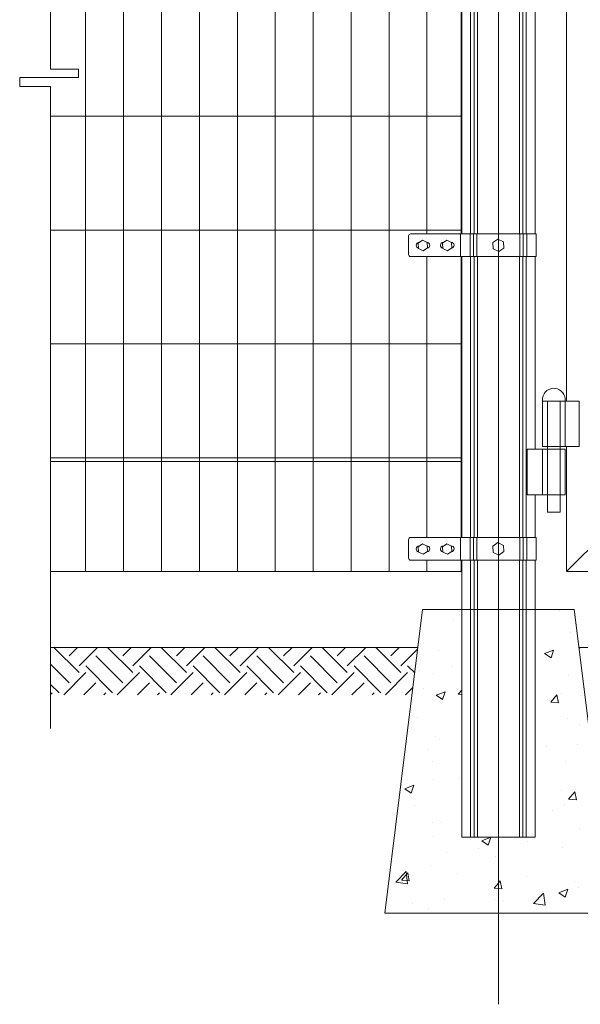
# Model space of a CAD drawing. Units: inches. Extents: x 85 to 875, y 0 to 560.
# Drawn here: x 246 to 301, y 296 to 394 of the extents above; entities that cross this region are included whole.
import ezdxf

# ---------------------------------------------------------------- set-up
doc = ezdxf.new("R2010")
doc.units = ezdxf.units.IN
doc.header["$MEASUREMENT"] = 0

# ---------------------------------------------------------------- blocks, each defined once
blk = doc.blocks.new('block 176')
at = {"lineweight": 0}
blk.add_lwpolyline([(299.561, 339.077), (303.365, 342.881)], dxfattribs=at)
blk = doc.blocks.new('block 193')
at = {"lineweight": 0}
blk.add_open_spline([(299.407, 355.903), (299.487, 356.515), (299.056, 357.076), (298.444, 357.156), (297.833, 357.236), (297.271, 356.805), (297.191, 356.193), (297.179, 356.097), (297.179, 355.999), (297.191, 355.903)], degree=3, knots=[0, 0, 0, 0, 1, 1, 1, 2, 2, 2, 3, 3, 3, 3], dxfattribs=at)
blk = doc.blocks.new('block 194')
at = {"lineweight": 0}
blk.add_lwpolyline([(297.191, 355.903), (300.801, 355.903)], dxfattribs=at)
blk = doc.blocks.new('block 195')
at = {"lineweight": 0}
blk.add_lwpolyline([(300.801, 351.41), (297.191, 351.41)], dxfattribs=at)
blk = doc.blocks.new('block 196')
at = {"lineweight": 0}
blk.add_lwpolyline([(295.664, 351.14), (299.407, 351.14)], dxfattribs=at)
blk = doc.blocks.new('block 197')
at = {"lineweight": 0}
blk.add_lwpolyline([(299.407, 346.647), (295.664, 346.647)], dxfattribs=at)
blk = doc.blocks.new('block 198')
at = {"lineweight": 0}
blk.add_lwpolyline([(297.191, 351.14), (297.191, 346.647)], dxfattribs=at)
blk = doc.blocks.new('block 199')
at = {"lineweight": 0}
blk.add_lwpolyline([(297.69, 355.903), (297.69, 344.939)], dxfattribs=at)
blk = doc.blocks.new('block 200')
at = {"lineweight": 0}
blk.add_lwpolyline([(298.916, 344.939), (298.916, 355.903)], dxfattribs=at)
blk = doc.blocks.new('block 201')
at = {"lineweight": 0}
blk.add_lwpolyline([(295.664, 346.647), (295.664, 351.14)], dxfattribs=at)
blk = doc.blocks.new('block 202')
at = {"lineweight": 0}
blk.add_lwpolyline([(297.69, 344.939), (298.916, 344.939)], dxfattribs=at)
blk = doc.blocks.new('block 203')
at = {"lineweight": 0}
blk.add_lwpolyline([(298.916, 355.903), (297.69, 355.903)], dxfattribs=at)
blk = doc.blocks.new('block 204')
at = {"lineweight": 0}
blk.add_lwpolyline([(297.191, 351.41), (297.191, 355.903)], dxfattribs=at)
blk = doc.blocks.new('block 205')
at = {"lineweight": 0}
blk.add_lwpolyline([(299.407, 351.14), (299.407, 346.647)], dxfattribs=at)
blk = doc.blocks.new('block 206')
at = {"lineweight": 0}
blk.add_lwpolyline([(300.801, 355.903), (300.801, 351.41)], dxfattribs=at)
blk = doc.blocks.new('block 207')
at = {"lineweight": 0}
blk.add_lwpolyline([(299.407, 355.903), (299.407, 351.41)], dxfattribs=at)
blk = doc.blocks.new('block 208')
at = {"lineweight": 0}
blk.add_lwpolyline([(299.561, 351.41), (299.561, 339.077)], dxfattribs=at)
blk = doc.blocks.new('block 209')
at = {"lineweight": 0}
blk.add_lwpolyline([(299.561, 403.134), (299.561, 355.903)], dxfattribs=at)
blk = doc.blocks.new('block 273')
at = {"lineweight": 0}
blk.add_lwpolyline([(374.445, 339.077), (299.572, 339.077)], dxfattribs=at)
blk = doc.blocks.new('block 295')
at = {"lineweight": 0}
blk.add_lwpolyline([(252.083, 451.403), (252.083, 339.077)], dxfattribs=at)
blk = doc.blocks.new('block 296')
at = {"lineweight": 0}
blk.add_lwpolyline([(255.827, 451.403), (255.827, 339.077)], dxfattribs=at)
blk = doc.blocks.new('block 297')
at = {"lineweight": 0}
blk.add_lwpolyline([(274.548, 451.403), (274.548, 339.077)], dxfattribs=at)
blk = doc.blocks.new('block 298')
at = {"lineweight": 0}
blk.add_lwpolyline([(270.804, 451.403), (270.804, 339.077)], dxfattribs=at)
blk = doc.blocks.new('block 299')
at = {"lineweight": 0}
blk.add_lwpolyline([(267.06, 451.403), (267.06, 339.077)], dxfattribs=at)
blk = doc.blocks.new('block 300')
at = {"lineweight": 0}
blk.add_lwpolyline([(259.571, 451.403), (259.571, 339.077)], dxfattribs=at)
blk = doc.blocks.new('block 301')
at = {"lineweight": 0}
blk.add_lwpolyline([(263.315, 451.403), (263.315, 339.077)], dxfattribs=at)
blk = doc.blocks.new('block 302')
at = {"lineweight": 0}
blk.add_lwpolyline([(278.292, 451.403), (278.292, 339.077)], dxfattribs=at)
blk = doc.blocks.new('block 303')
at = {"lineweight": 0}
blk.add_lwpolyline([(282.036, 451.403), (282.036, 339.077)], dxfattribs=at)
blk = doc.blocks.new('block 304')
at = {"lineweight": 0}
blk.add_lwpolyline([(289.15, 372.775), (248.627, 372.775)], dxfattribs=at)
blk = doc.blocks.new('block 305')
at = {"lineweight": 0}
blk.add_lwpolyline([(289.15, 361.542), (248.627, 361.542)], dxfattribs=at)
blk = doc.blocks.new('block 306')
at = {"lineweight": 0}
blk.add_lwpolyline([(289.15, 384.007), (248.627, 384.007)], dxfattribs=at)
blk = doc.blocks.new('block 308')
at = {"lineweight": 0}
blk.add_lwpolyline([(289.15, 361.542), (248.627, 361.542)], dxfattribs=at)
blk = doc.blocks.new('block 309')
at = {"lineweight": 0}
blk.add_lwpolyline([(281.228, 331.588), (248.627, 331.588)], dxfattribs=at)
blk = doc.blocks.new('block 310')
at = {"lineweight": 0}
blk.add_lwpolyline([(289.15, 349.935), (248.627, 349.935)], dxfattribs=at)
blk = doc.blocks.new('block 311')
at = {"lineweight": 0}
blk.add_lwpolyline([(289.15, 350.31), (248.627, 350.31)], dxfattribs=at)
blk = doc.blocks.new('block 312')
at = {"lineweight": 0}
blk.add_lwpolyline([(289.15, 339.077), (248.627, 339.077)], dxfattribs=at)
blk = doc.blocks.new('block 314')
at = {"lineweight": 0}
blk.add_lwpolyline([(245.57, 387.839), (245.57, 386.946)], dxfattribs=at)
blk = doc.blocks.new('block 315')
at = {"lineweight": 0}
blk.add_lwpolyline([(251.364, 388.662), (251.364, 387.839)], dxfattribs=at)
blk = doc.blocks.new('block 316')
at = {"lineweight": 0}
blk.add_lwpolyline([(248.627, 388.662), (251.364, 388.662)], dxfattribs=at)
blk = doc.blocks.new('block 317')
at = {"lineweight": 0}
blk.add_lwpolyline([(251.364, 387.839), (245.57, 387.839)], dxfattribs=at)
blk = doc.blocks.new('block 318')
at = {"lineweight": 0}
blk.add_lwpolyline([(245.57, 386.946), (248.627, 386.946)], dxfattribs=at)
blk = doc.blocks.new('block 319')
at = {"lineweight": 0}
blk.add_lwpolyline([(248.627, 400.75), (248.627, 388.662)], dxfattribs=at)
blk = doc.blocks.new('block 320')
at = {"lineweight": 0}
blk.add_lwpolyline([(292.834, 372.4), (284.186, 372.4)], dxfattribs=at)
blk = doc.blocks.new('block 321')
at = {"lineweight": 0}
blk.add_lwpolyline([(292.834, 370.154), (284.186, 370.154)], dxfattribs=at)
blk = doc.blocks.new('block 322')
at = {"lineweight": 0}
blk.add_lwpolyline([(292.834, 342.447), (284.186, 342.447)], dxfattribs=at)
blk = doc.blocks.new('block 323')
at = {"lineweight": 0}
blk.add_lwpolyline([(292.834, 340.2), (284.186, 340.2)], dxfattribs=at)
blk = doc.blocks.new('block 324')
at = {"lineweight": 0}
blk.add_lwpolyline([(296.466, 370.154), (296.466, 351.14)], dxfattribs=at)
blk = doc.blocks.new('block 325')
at = {"lineweight": 0}
blk.add_lwpolyline([(295.586, 370.154), (295.586, 342.447)], dxfattribs=at)
blk = doc.blocks.new('block 326')
at = {"lineweight": 0}
blk.add_lwpolyline([(295.232, 370.154), (295.232, 342.447)], dxfattribs=at)
blk = doc.blocks.new('block 327')
at = {"lineweight": 0}
blk.add_lwpolyline([(294.905, 370.154), (294.905, 342.447)], dxfattribs=at)
blk = doc.blocks.new('block 328')
at = {"lineweight": 0}
blk.add_lwpolyline([(290.765, 370.154), (290.765, 342.447)], dxfattribs=at)
blk = doc.blocks.new('block 329')
at = {"lineweight": 0}
blk.add_lwpolyline([(290.438, 370.154), (290.438, 342.447)], dxfattribs=at)
blk = doc.blocks.new('block 330')
at = {"lineweight": 0}
blk.add_lwpolyline([(290.083, 370.154), (290.083, 342.447)], dxfattribs=at)
blk = doc.blocks.new('block 331')
at = {"lineweight": 0}
blk.add_lwpolyline([(289.15, 370.154), (289.15, 342.447)], dxfattribs=at)
blk = doc.blocks.new('block 332')
at = {"lineweight": 0}
blk.add_lwpolyline([(289.203, 370.154), (289.203, 342.447)], dxfattribs=at)
blk = doc.blocks.new('block 333')
at = {"lineweight": 0}
blk.add_lwpolyline([(285.78, 370.154), (285.78, 342.447)], dxfattribs=at)
blk = doc.blocks.new('block 334')
at = {"lineweight": 0}
blk.add_lwpolyline([(296.571, 342.447), (296.571, 340.2)], dxfattribs=at)
blk = doc.blocks.new('block 335')
at = {"lineweight": 0}
blk.add_lwpolyline([(289.098, 342.447), (289.098, 340.2)], dxfattribs=at)
blk = doc.blocks.new('block 336')
at = {"lineweight": 0}
blk.add_lwpolyline([(296.466, 340.2), (296.466, 335.333)], dxfattribs=at)
blk = doc.blocks.new('block 337')
at = {"lineweight": 0}
blk.add_lwpolyline([(289.15, 340.2), (289.15, 339.077)], dxfattribs=at)
blk = doc.blocks.new('block 338')
at = {"lineweight": 0}
blk.add_lwpolyline([(285.78, 340.2), (285.78, 339.077)], dxfattribs=at)
blk = doc.blocks.new('block 339')
at = {"lineweight": 0}
blk.add_open_spline([(284.186, 342.447), (284.062, 342.447), (283.961, 342.346), (283.961, 342.222)], degree=3, dxfattribs=at)
blk = doc.blocks.new('block 340')
at = {"lineweight": 0}
blk.add_lwpolyline([(283.961, 342.222), (283.961, 340.425)], dxfattribs=at)
blk = doc.blocks.new('block 341')
at = {"lineweight": 0}
blk.add_open_spline([(283.961, 340.425), (283.961, 340.301), (284.062, 340.2), (284.186, 340.2)], degree=3, dxfattribs=at)
blk = doc.blocks.new('block 342')
at = {"lineweight": 0}
blk.add_lwpolyline([(289.203, 340.2), (289.203, 335.333)], dxfattribs=at)
blk = doc.blocks.new('block 343')
at = {"lineweight": 0}
blk.add_lwpolyline([(285.725, 341.623), (285.758, 341.623)], dxfattribs=at)
blk = doc.blocks.new('block 344')
at = {"lineweight": 0}
blk.add_lwpolyline([(285.009, 341.623), (285.062, 341.623)], dxfattribs=at)
blk = doc.blocks.new('block 345')
at = {"lineweight": 0}
blk.add_open_spline([(285.009, 341.623), (284.844, 341.623), (284.71, 341.489), (284.71, 341.323), (284.71, 341.182), (284.809, 341.06), (284.947, 341.031)], degree=3, knots=[0, 0, 0, 0, 1, 1, 1, 2, 2, 2, 2], dxfattribs=at)
blk = doc.blocks.new('block 346')
at = {"lineweight": 0}
blk.add_open_spline([(285.772, 341.024), (285.937, 341.032), (286.065, 341.172), (286.057, 341.337), (286.05, 341.497), (285.918, 341.623), (285.758, 341.623)], degree=3, knots=[0, 0, 0, 0, 1, 1, 1, 2, 2, 2, 2], dxfattribs=at)
blk = doc.blocks.new('block 347')
at = {"lineweight": 0}
blk.add_open_spline([(288.168, 341.024), (288.333, 341.032), (288.461, 341.172), (288.454, 341.337), (288.446, 341.497), (288.314, 341.623), (288.154, 341.623)], degree=3, knots=[0, 0, 0, 0, 1, 1, 1, 2, 2, 2, 2], dxfattribs=at)
blk = doc.blocks.new('block 348')
at = {"lineweight": 0}
blk.add_open_spline([(287.406, 341.623), (287.24, 341.623), (287.106, 341.489), (287.106, 341.323), (287.106, 341.182), (287.205, 341.06), (287.343, 341.031)], degree=3, knots=[0, 0, 0, 0, 1, 1, 1, 2, 2, 2, 2], dxfattribs=at)
blk = doc.blocks.new('block 349')
at = {"lineweight": 0}
blk.add_lwpolyline([(287.406, 341.623), (287.458, 341.623)], dxfattribs=at)
blk = doc.blocks.new('block 350')
at = {"lineweight": 0}
blk.add_lwpolyline([(288.121, 341.623), (288.154, 341.623)], dxfattribs=at)
blk = doc.blocks.new('block 351')
at = {"lineweight": 0}
blk.add_lwpolyline([(290.031, 342.447), (290.031, 340.2)], dxfattribs=at)
blk = doc.blocks.new('block 352')
at = {"lineweight": 0}
blk.add_lwpolyline([(290.385, 342.447), (290.385, 340.2)], dxfattribs=at)
blk = doc.blocks.new('block 353')
at = {"lineweight": 0}
blk.add_lwpolyline([(290.712, 342.447), (290.712, 340.2)], dxfattribs=at)
blk = doc.blocks.new('block 354')
at = {"lineweight": 0}
blk.add_lwpolyline([(294.958, 342.447), (294.958, 340.2)], dxfattribs=at)
blk = doc.blocks.new('block 355')
at = {"lineweight": 0}
blk.add_lwpolyline([(295.285, 342.447), (295.285, 340.2)], dxfattribs=at)
blk = doc.blocks.new('block 356')
at = {"lineweight": 0}
blk.add_lwpolyline([(295.639, 342.447), (295.639, 340.2)], dxfattribs=at)
blk = doc.blocks.new('block 357')
at = {"lineweight": 0}
blk.add_lwpolyline([(290.083, 340.2), (290.083, 335.333)], dxfattribs=at)
blk = doc.blocks.new('block 358')
at = {"lineweight": 0}
blk.add_lwpolyline([(290.438, 340.2), (290.438, 335.333)], dxfattribs=at)
blk = doc.blocks.new('block 359')
at = {"lineweight": 0}
blk.add_lwpolyline([(290.765, 340.2), (290.765, 335.333)], dxfattribs=at)
blk = doc.blocks.new('block 360')
at = {"lineweight": 0}
blk.add_lwpolyline([(294.905, 340.2), (294.905, 335.333)], dxfattribs=at)
blk = doc.blocks.new('block 361')
at = {"lineweight": 0}
blk.add_lwpolyline([(295.232, 340.2), (295.232, 335.333)], dxfattribs=at)
blk = doc.blocks.new('block 362')
at = {"lineweight": 0}
blk.add_lwpolyline([(295.586, 340.2), (295.586, 335.333)], dxfattribs=at)
blk = doc.blocks.new('block 363')
at = {"lineweight": 0}
blk.add_lwpolyline([(293.333, 341.666), (292.778, 341.938), (292.264, 341.592), (292.307, 340.975), (292.862, 340.703), (293.376, 341.048), (293.333, 341.666)], dxfattribs=at)
blk = doc.blocks.new('block 364')
at = {"lineweight": 0}
blk.add_lwpolyline([(288.2, 341.584), (287.737, 341.811), (287.309, 341.523), (287.345, 341.008), (287.808, 340.782), (288.236, 341.07), (288.2, 341.584)], dxfattribs=at)
blk = doc.blocks.new('block 365')
at = {"lineweight": 0}
blk.add_lwpolyline([(285.804, 341.584), (285.341, 341.811), (284.913, 341.523), (284.948, 341.008), (285.412, 340.782), (285.839, 341.07), (285.804, 341.584)], dxfattribs=at)
blk = doc.blocks.new('block 370')
at = {"lineweight": 0}
blk.add_lwpolyline([(285.78, 403.852), (285.78, 372.4)], dxfattribs=at)
blk = doc.blocks.new('block 371')
at = {"lineweight": 0}
blk.add_lwpolyline([(289.15, 403.852), (289.15, 372.4)], dxfattribs=at)
blk = doc.blocks.new('block 372')
at = {"lineweight": 0}
blk.add_lwpolyline([(289.203, 403.852), (289.203, 372.4)], dxfattribs=at)
blk = doc.blocks.new('block 373')
at = {"lineweight": 0}
blk.add_lwpolyline([(290.083, 403.852), (290.083, 372.4)], dxfattribs=at)
blk = doc.blocks.new('block 376')
at = {"lineweight": 0}
blk.add_lwpolyline([(296.571, 372.4), (296.571, 370.154)], dxfattribs=at)
blk = doc.blocks.new('block 377')
at = {"lineweight": 0}
blk.add_lwpolyline([(290.031, 372.4), (290.031, 370.154)], dxfattribs=at)
blk = doc.blocks.new('block 378')
at = {"lineweight": 0}
blk.add_lwpolyline([(290.385, 372.4), (290.385, 370.154)], dxfattribs=at)
blk = doc.blocks.new('block 379')
at = {"lineweight": 0}
blk.add_lwpolyline([(290.712, 372.4), (290.712, 370.154)], dxfattribs=at)
blk = doc.blocks.new('block 380')
at = {"lineweight": 0}
blk.add_lwpolyline([(294.958, 372.4), (294.958, 370.154)], dxfattribs=at)
blk = doc.blocks.new('block 381')
at = {"lineweight": 0}
blk.add_lwpolyline([(295.285, 372.4), (295.285, 370.154)], dxfattribs=at)
blk = doc.blocks.new('block 382')
at = {"lineweight": 0}
blk.add_lwpolyline([(295.639, 372.4), (295.639, 370.154)], dxfattribs=at)
blk = doc.blocks.new('block 383')
at = {"lineweight": 0}
blk.add_lwpolyline([(285.725, 371.577), (285.758, 371.577)], dxfattribs=at)
blk = doc.blocks.new('block 384')
at = {"lineweight": 0}
blk.add_lwpolyline([(285.009, 371.577), (285.062, 371.577)], dxfattribs=at)
blk = doc.blocks.new('block 385')
at = {"lineweight": 0}
blk.add_open_spline([(285.009, 371.577), (284.844, 371.577), (284.71, 371.442), (284.71, 371.277), (284.71, 371.136), (284.809, 371.014), (284.947, 370.984)], degree=3, knots=[0, 0, 0, 0, 1, 1, 1, 2, 2, 2, 2], dxfattribs=at)
blk = doc.blocks.new('block 386')
at = {"lineweight": 0}
blk.add_open_spline([(285.772, 370.978), (285.937, 370.985), (286.065, 371.126), (286.057, 371.291), (286.05, 371.451), (285.918, 371.577), (285.758, 371.577)], degree=3, knots=[0, 0, 0, 0, 1, 1, 1, 2, 2, 2, 2], dxfattribs=at)
blk = doc.blocks.new('block 387')
at = {"lineweight": 0}
blk.add_open_spline([(288.168, 370.978), (288.333, 370.985), (288.461, 371.126), (288.454, 371.291), (288.446, 371.451), (288.314, 371.577), (288.154, 371.577)], degree=3, knots=[0, 0, 0, 0, 1, 1, 1, 2, 2, 2, 2], dxfattribs=at)
blk = doc.blocks.new('block 388')
at = {"lineweight": 0}
blk.add_open_spline([(287.406, 371.577), (287.24, 371.577), (287.106, 371.442), (287.106, 371.277), (287.106, 371.136), (287.205, 371.014), (287.343, 370.984)], degree=3, knots=[0, 0, 0, 0, 1, 1, 1, 2, 2, 2, 2], dxfattribs=at)
blk = doc.blocks.new('block 389')
at = {"lineweight": 0}
blk.add_lwpolyline([(287.406, 371.577), (287.458, 371.577)], dxfattribs=at)
blk = doc.blocks.new('block 390')
at = {"lineweight": 0}
blk.add_lwpolyline([(288.121, 371.577), (288.154, 371.577)], dxfattribs=at)
blk = doc.blocks.new('block 391')
at = {"lineweight": 0}
blk.add_open_spline([(284.186, 372.4), (284.062, 372.4), (283.961, 372.3), (283.961, 372.176)], degree=3, dxfattribs=at)
blk = doc.blocks.new('block 392')
at = {"lineweight": 0}
blk.add_lwpolyline([(283.961, 372.176), (283.961, 370.378)], dxfattribs=at)
blk = doc.blocks.new('block 393')
at = {"lineweight": 0}
blk.add_open_spline([(283.961, 370.378), (283.961, 370.254), (284.062, 370.154), (284.186, 370.154)], degree=3, dxfattribs=at)
blk = doc.blocks.new('block 394')
at = {"lineweight": 0}
blk.add_lwpolyline([(289.098, 372.4), (289.098, 370.154)], dxfattribs=at)
blk = doc.blocks.new('block 395')
at = {"lineweight": 0}
blk.add_lwpolyline([(288.2, 371.538), (287.737, 371.765), (287.309, 371.477), (287.345, 370.962), (287.808, 370.735), (288.236, 371.023), (288.2, 371.538)], dxfattribs=at)
blk = doc.blocks.new('block 396')
at = {"lineweight": 0}
blk.add_lwpolyline([(285.804, 371.538), (285.341, 371.765), (284.913, 371.477), (284.948, 370.962), (285.412, 370.735), (285.839, 371.023), (285.804, 371.538)], dxfattribs=at)
blk = doc.blocks.new('block 397')
at = {"lineweight": 0}
blk.add_lwpolyline([(293.333, 371.619), (292.778, 371.891), (292.264, 371.546), (292.307, 370.928), (292.862, 370.656), (293.376, 371.001), (293.333, 371.619)], dxfattribs=at)
blk = doc.blocks.new('block 508')
at = {"lineweight": 0}
blk.add_lwpolyline([(292.834, 342.447), (296.571, 342.447)], dxfattribs=at)
blk = doc.blocks.new('block 509')
at = {"lineweight": 0}
blk.add_lwpolyline([(292.834, 340.2), (296.571, 340.2)], dxfattribs=at)
blk = doc.blocks.new('block 510')
at = {"lineweight": 0}
blk.add_lwpolyline([(292.834, 372.4), (296.571, 372.4)], dxfattribs=at)
blk = doc.blocks.new('block 511')
at = {"lineweight": 0}
blk.add_lwpolyline([(292.834, 370.154), (296.571, 370.154)], dxfattribs=at)
blk = doc.blocks.new('block 740')
at = {"lineweight": 0}
blk.add_lwpolyline([(296.466, 395.904), (296.466, 372.4)], dxfattribs=at)
blk = doc.blocks.new('block 741')
at = {"lineweight": 0}
blk.add_lwpolyline([(295.586, 395.904), (295.586, 372.4)], dxfattribs=at)
blk = doc.blocks.new('block 742')
at = {"lineweight": 0}
blk.add_lwpolyline([(295.232, 395.904), (295.232, 372.4)], dxfattribs=at)
blk = doc.blocks.new('block 743')
at = {"lineweight": 0}
blk.add_lwpolyline([(294.905, 395.904), (294.905, 372.4)], dxfattribs=at)
blk = doc.blocks.new('block 744')
at = {"lineweight": 0}
blk.add_lwpolyline([(290.765, 395.904), (290.765, 372.4)], dxfattribs=at)
blk = doc.blocks.new('block 745')
at = {"lineweight": 0}
blk.add_lwpolyline([(290.438, 395.904), (290.438, 372.4)], dxfattribs=at)
blk = doc.blocks.new('block 747')
at = {"lineweight": 0}
blk.add_lwpolyline([(296.466, 346.647), (296.466, 342.447)], dxfattribs=at)
blk = doc.blocks.new('block 781')
at = {"lineweight": 0}
blk.add_lwpolyline([(292.834, 460.069), (292.834, 296.382)], dxfattribs=at)
blk = doc.blocks.new('block 782')
at = {"lineweight": 0}
blk.add_lwpolyline([(284.878, 331.588), (248.627, 331.588)], dxfattribs=at)
blk = doc.blocks.new('block 783')
at = {"lineweight": 0}
blk.add_lwpolyline([(248.627, 386.946), (248.627, 323.59)], dxfattribs=at)
blk = doc.blocks.new('block 784')
at = {"lineweight": 0}
blk.add_lwpolyline([(289.203, 335.333), (289.203, 312.868)], dxfattribs=at)
blk = doc.blocks.new('block 785')
at = {"lineweight": 0}
blk.add_lwpolyline([(290.083, 335.333), (290.083, 312.868)], dxfattribs=at)
blk = doc.blocks.new('block 786')
at = {"lineweight": 0}
blk.add_lwpolyline([(290.438, 335.333), (290.438, 312.868)], dxfattribs=at)
blk = doc.blocks.new('block 787')
at = {"lineweight": 0}
blk.add_lwpolyline([(290.765, 335.333), (290.765, 312.868)], dxfattribs=at)
blk = doc.blocks.new('block 788')
at = {"lineweight": 0}
blk.add_lwpolyline([(294.905, 335.333), (294.905, 312.868)], dxfattribs=at)
blk = doc.blocks.new('block 789')
at = {"lineweight": 0}
blk.add_lwpolyline([(295.232, 335.333), (295.232, 312.868)], dxfattribs=at)
blk = doc.blocks.new('block 790')
at = {"lineweight": 0}
blk.add_lwpolyline([(295.586, 335.333), (295.586, 312.868)], dxfattribs=at)
blk = doc.blocks.new('block 791')
at = {"lineweight": 0}
blk.add_lwpolyline([(296.466, 335.333), (296.466, 312.868)], dxfattribs=at)
blk = doc.blocks.new('block 792')
at = {"lineweight": 0}
blk.add_lwpolyline([(289.203, 312.868), (296.466, 312.868)], dxfattribs=at)
blk = doc.blocks.new('block 793')
at = {"lineweight": 0}
blk.add_lwpolyline([(300.323, 335.333), (285.346, 335.333)], dxfattribs=at)
blk = doc.blocks.new('block 806')
at = {"lineweight": 0}
blk.add_lwpolyline([(300.791, 331.588), (449.623, 331.588)], dxfattribs=at)
blk = doc.blocks.new('block 808')
at = {"lineweight": 0}
blk.add_lwpolyline([(304.067, 305.379), (281.602, 305.379)], dxfattribs=at)
blk = doc.blocks.new('block 809')
at = {"lineweight": 0}
blk.add_lwpolyline([(285.346, 335.333), (281.602, 305.379)], dxfattribs=at)
blk = doc.blocks.new('block 810')
at = {"lineweight": 0}
blk.add_lwpolyline([(300.323, 335.333), (304.067, 305.379)], dxfattribs=at)
blk = doc.blocks.new('block 816')
at = {"lineweight": 0}
blk.add_lwpolyline([(300.805, 331.479), (300.915, 331.588)], dxfattribs=at)
blk = doc.blocks.new('block 1043')
at = {"lineweight": 0}
blk.add_lwpolyline([(248.627, 326.956), (248.791, 327.121)], dxfattribs=at)
blk = doc.blocks.new('block 1044')
at = {"lineweight": 0}
blk.add_lwpolyline([(251.438, 329.768), (253.259, 331.588)], dxfattribs=at)
blk = doc.blocks.new('block 1045')
at = {"lineweight": 0}
blk.add_lwpolyline([(253.886, 326.92), (254.086, 327.121)], dxfattribs=at)
blk = doc.blocks.new('block 1046')
at = {"lineweight": 0}
blk.add_lwpolyline([(256.733, 329.768), (258.554, 331.588)], dxfattribs=at)
blk = doc.blocks.new('block 1047')
at = {"lineweight": 0}
blk.add_lwpolyline([(259.181, 326.92), (259.381, 327.121)], dxfattribs=at)
blk = doc.blocks.new('block 1048')
at = {"lineweight": 0}
blk.add_lwpolyline([(262.029, 329.768), (263.849, 331.588)], dxfattribs=at)
blk = doc.blocks.new('block 1049')
at = {"lineweight": 0}
blk.add_lwpolyline([(264.476, 326.92), (264.676, 327.121)], dxfattribs=at)
blk = doc.blocks.new('block 1050')
at = {"lineweight": 0}
blk.add_lwpolyline([(267.324, 329.768), (269.145, 331.588)], dxfattribs=at)
blk = doc.blocks.new('block 1051')
at = {"lineweight": 0}
blk.add_lwpolyline([(269.771, 326.92), (269.971, 327.121)], dxfattribs=at)
blk = doc.blocks.new('block 1052')
at = {"lineweight": 0}
blk.add_lwpolyline([(272.619, 329.768), (274.439, 331.588)], dxfattribs=at)
blk = doc.blocks.new('block 1053')
at = {"lineweight": 0}
blk.add_lwpolyline([(275.066, 326.92), (275.267, 327.121)], dxfattribs=at)
blk = doc.blocks.new('block 1054')
at = {"lineweight": 0}
blk.add_lwpolyline([(277.914, 329.768), (279.734, 331.588)], dxfattribs=at)
blk = doc.blocks.new('block 1055')
at = {"lineweight": 0}
blk.add_lwpolyline([(280.361, 326.92), (280.562, 327.121)], dxfattribs=at)
blk = doc.blocks.new('block 1056')
at = {"lineweight": 0}
blk.add_lwpolyline([(283.209, 329.768), (284.856, 331.416)], dxfattribs=at)
blk = doc.blocks.new('block 1057')
at = {"lineweight": 0}
blk.add_lwpolyline([(250.446, 330.761), (251.273, 331.588)], dxfattribs=at)
blk = doc.blocks.new('block 1058')
at = {"lineweight": 0}
blk.add_lwpolyline([(251.9, 326.92), (253.093, 328.113)], dxfattribs=at)
blk = doc.blocks.new('block 1059')
at = {"lineweight": 0}
blk.add_lwpolyline([(255.741, 330.761), (256.568, 331.588)], dxfattribs=at)
blk = doc.blocks.new('block 1060')
at = {"lineweight": 0}
blk.add_lwpolyline([(257.195, 326.92), (258.388, 328.113)], dxfattribs=at)
blk = doc.blocks.new('block 1061')
at = {"lineweight": 0}
blk.add_lwpolyline([(261.036, 330.761), (261.864, 331.588)], dxfattribs=at)
blk = doc.blocks.new('block 1062')
at = {"lineweight": 0}
blk.add_lwpolyline([(262.49, 326.92), (263.684, 328.113)], dxfattribs=at)
blk = doc.blocks.new('block 1063')
at = {"lineweight": 0}
blk.add_lwpolyline([(266.331, 330.761), (267.159, 331.588)], dxfattribs=at)
blk = doc.blocks.new('block 1064')
at = {"lineweight": 0}
blk.add_lwpolyline([(267.785, 326.92), (268.979, 328.113)], dxfattribs=at)
blk = doc.blocks.new('block 1065')
at = {"lineweight": 0}
blk.add_lwpolyline([(271.626, 330.761), (272.454, 331.588)], dxfattribs=at)
blk = doc.blocks.new('block 1066')
at = {"lineweight": 0}
blk.add_lwpolyline([(273.08, 326.92), (274.273, 328.113)], dxfattribs=at)
blk = doc.blocks.new('block 1067')
at = {"lineweight": 0}
blk.add_lwpolyline([(276.921, 330.761), (277.749, 331.588)], dxfattribs=at)
blk = doc.blocks.new('block 1068')
at = {"lineweight": 0}
blk.add_lwpolyline([(278.375, 326.92), (279.569, 328.113)], dxfattribs=at)
blk = doc.blocks.new('block 1069')
at = {"lineweight": 0}
blk.add_lwpolyline([(282.216, 330.761), (283.044, 331.588)], dxfattribs=at)
blk = doc.blocks.new('block 1070')
at = {"lineweight": 0}
blk.add_lwpolyline([(283.67, 326.92), (284.384, 327.633)], dxfattribs=at)
blk = doc.blocks.new('block 1071')
at = {"lineweight": 0}
blk.add_lwpolyline([(249.914, 326.92), (252.1, 329.106)], dxfattribs=at)
blk = doc.blocks.new('block 1072')
at = {"lineweight": 0}
blk.add_lwpolyline([(255.209, 326.92), (257.396, 329.106)], dxfattribs=at)
blk = doc.blocks.new('block 1073')
at = {"lineweight": 0}
blk.add_lwpolyline([(260.504, 326.92), (262.69, 329.106)], dxfattribs=at)
blk = doc.blocks.new('block 1074')
at = {"lineweight": 0}
blk.add_lwpolyline([(265.799, 326.92), (267.986, 329.106)], dxfattribs=at)
blk = doc.blocks.new('block 1075')
at = {"lineweight": 0}
blk.add_lwpolyline([(271.095, 326.92), (273.281, 329.106)], dxfattribs=at)
blk = doc.blocks.new('block 1076')
at = {"lineweight": 0}
blk.add_lwpolyline([(276.39, 326.92), (278.576, 329.106)], dxfattribs=at)
blk = doc.blocks.new('block 1077')
at = {"lineweight": 0}
blk.add_lwpolyline([(281.685, 326.92), (283.871, 329.106)], dxfattribs=at)
blk = doc.blocks.new('block 1078')
at = {"lineweight": 0}
blk.add_lwpolyline([(249.453, 327.121), (248.627, 327.946)], dxfattribs=at)
blk = doc.blocks.new('block 1079')
at = {"lineweight": 0}
blk.add_lwpolyline([(254.748, 327.121), (252.1, 329.768)], dxfattribs=at)
blk = doc.blocks.new('block 1080')
at = {"lineweight": 0}
blk.add_lwpolyline([(260.043, 327.121), (257.396, 329.768)], dxfattribs=at)
blk = doc.blocks.new('block 1081')
at = {"lineweight": 0}
blk.add_lwpolyline([(265.338, 327.121), (262.69, 329.768)], dxfattribs=at)
blk = doc.blocks.new('block 1082')
at = {"lineweight": 0}
blk.add_lwpolyline([(270.633, 327.121), (267.986, 329.768)], dxfattribs=at)
blk = doc.blocks.new('block 1083')
at = {"lineweight": 0}
blk.add_lwpolyline([(275.928, 327.121), (273.281, 329.768)], dxfattribs=at)
blk = doc.blocks.new('block 1084')
at = {"lineweight": 0}
blk.add_lwpolyline([(281.224, 327.121), (278.576, 329.768)], dxfattribs=at)
blk = doc.blocks.new('block 1085')
at = {"lineweight": 0}
blk.add_lwpolyline([(284.564, 329.075), (283.871, 329.768)], dxfattribs=at)
blk = doc.blocks.new('block 1086')
at = {"lineweight": 0}
blk.add_lwpolyline([(250.446, 328.113), (248.627, 329.932)], dxfattribs=at)
blk = doc.blocks.new('block 1087')
at = {"lineweight": 0}
blk.add_lwpolyline([(255.741, 328.113), (253.093, 330.761)], dxfattribs=at)
blk = doc.blocks.new('block 1088')
at = {"lineweight": 0}
blk.add_lwpolyline([(261.036, 328.113), (258.388, 330.761)], dxfattribs=at)
blk = doc.blocks.new('block 1089')
at = {"lineweight": 0}
blk.add_lwpolyline([(266.331, 328.113), (263.684, 330.761)], dxfattribs=at)
blk = doc.blocks.new('block 1090')
at = {"lineweight": 0}
blk.add_lwpolyline([(271.626, 328.113), (268.979, 330.761)], dxfattribs=at)
blk = doc.blocks.new('block 1091')
at = {"lineweight": 0}
blk.add_lwpolyline([(276.921, 328.113), (274.273, 330.761)], dxfattribs=at)
blk = doc.blocks.new('block 1092')
at = {"lineweight": 0}
blk.add_lwpolyline([(282.216, 328.113), (279.569, 330.761)], dxfattribs=at)
blk = doc.blocks.new('block 1093')
at = {"lineweight": 0}
blk.add_lwpolyline([(251.438, 329.106), (248.956, 331.588)], dxfattribs=at)
blk = doc.blocks.new('block 1094')
at = {"lineweight": 0}
blk.add_lwpolyline([(256.733, 329.106), (254.251, 331.588)], dxfattribs=at)
blk = doc.blocks.new('block 1095')
at = {"lineweight": 0}
blk.add_lwpolyline([(262.029, 329.106), (259.546, 331.588)], dxfattribs=at)
blk = doc.blocks.new('block 1096')
at = {"lineweight": 0}
blk.add_lwpolyline([(267.324, 329.106), (264.841, 331.588)], dxfattribs=at)
blk = doc.blocks.new('block 1097')
at = {"lineweight": 0}
blk.add_lwpolyline([(272.619, 329.106), (270.136, 331.588)], dxfattribs=at)
blk = doc.blocks.new('block 1098')
at = {"lineweight": 0}
blk.add_lwpolyline([(277.914, 329.106), (275.432, 331.588)], dxfattribs=at)
blk = doc.blocks.new('block 1099')
at = {"lineweight": 0}
blk.add_lwpolyline([(283.209, 329.106), (280.727, 331.588)], dxfattribs=at)
blk = doc.blocks.new('block 1100')
at = {"lineweight": 0}
blk.add_lwpolyline([(288.867, 326.983), (289.203, 327.384)], dxfattribs=at)
blk = doc.blocks.new('block 1101')
at = {"lineweight": 0}
blk.add_lwpolyline([(283.268, 308.63), (283.882, 309.362)], dxfattribs=at)
blk = doc.blocks.new('block 1102')
at = {"lineweight": 0}
blk.add_lwpolyline([(297.998, 326.184), (298.611, 326.916)], dxfattribs=at)
blk = doc.blocks.new('block 1103')
at = {"lineweight": 0}
blk.add_lwpolyline([(292.399, 307.832), (292.834, 308.351)], dxfattribs=at)
blk = doc.blocks.new('block 1104')
at = {"lineweight": 0}
blk.add_lwpolyline([(292.834, 308.351), (293.013, 308.563)], dxfattribs=at)
blk = doc.blocks.new('block 1105')
at = {"lineweight": 0}
blk.add_lwpolyline([(299.764, 316.608), (300.377, 317.34)], dxfattribs=at)
blk = doc.blocks.new('block 1107')
at = {"lineweight": 0}
blk.add_lwpolyline([(288.867, 326.983), (289.203, 326.954)], dxfattribs=at)
blk = doc.blocks.new('block 1108')
at = {"lineweight": 0}
blk.add_lwpolyline([(297.998, 326.184), (298.758, 326.118)], dxfattribs=at)
blk = doc.blocks.new('block 1109')
at = {"lineweight": 0}
blk.add_lwpolyline([(299.764, 316.608), (300.524, 316.542)], dxfattribs=at)
blk = doc.blocks.new('block 1110')
at = {"lineweight": 0}
blk.add_lwpolyline([(283.268, 308.63), (284.029, 308.564)], dxfattribs=at)
blk = doc.blocks.new('block 1111')
at = {"lineweight": 0}
blk.add_lwpolyline([(292.399, 307.832), (292.834, 307.793)], dxfattribs=at)
blk = doc.blocks.new('block 1112')
at = {"lineweight": 0}
blk.add_lwpolyline([(292.834, 307.793), (293.16, 307.765)], dxfattribs=at)
blk = doc.blocks.new('block 1114')
at = {"lineweight": 0}
blk.add_lwpolyline([(284.029, 308.564), (283.882, 309.362)], dxfattribs=at)
blk = doc.blocks.new('block 1115')
at = {"lineweight": 0}
blk.add_lwpolyline([(293.16, 307.765), (293.013, 308.563)], dxfattribs=at)
blk = doc.blocks.new('block 1117')
at = {"lineweight": 0}
blk.add_lwpolyline([(300.525, 316.542), (300.378, 317.34)], dxfattribs=at)
blk = doc.blocks.new('block 1118')
at = {"lineweight": 0}
blk.add_lwpolyline([(298.759, 326.118), (298.611, 326.916)], dxfattribs=at)
blk = doc.blocks.new('block 1119')
at = {"lineweight": 0}
blk.add_lwpolyline([(282.716, 308.438), (283.708, 309.471)], dxfattribs=at)
blk = doc.blocks.new('block 1120')
at = {"lineweight": 0}
blk.add_lwpolyline([(296.303, 306.331), (297.294, 307.364)], dxfattribs=at)
blk = doc.blocks.new('block 1121')
at = {"lineweight": 0}
blk.add_lwpolyline([(283.849, 308.262), (283.708, 309.471)], dxfattribs=at)
blk = doc.blocks.new('block 1122')
at = {"lineweight": 0}
blk.add_lwpolyline([(297.435, 306.155), (297.294, 307.364)], dxfattribs=at)
blk = doc.blocks.new('block 1123')
at = {"lineweight": 0}
blk.add_lwpolyline([(282.716, 308.438), (283.849, 308.262)], dxfattribs=at)
blk = doc.blocks.new('block 1124')
at = {"lineweight": 0}
blk.add_lwpolyline([(296.303, 306.331), (297.435, 306.155)], dxfattribs=at)
blk = doc.blocks.new('block 1125')
at = {"lineweight": 0}
blk.add_lwpolyline([(286.693, 326.877), (287.584, 327.219)], dxfattribs=at)
blk = doc.blocks.new('block 1126')
at = {"lineweight": 0}
blk.add_lwpolyline([(297.389, 330.983), (298.28, 331.325)], dxfattribs=at)
blk = doc.blocks.new('block 1127')
at = {"lineweight": 0}
blk.add_lwpolyline([(283.595, 317.646), (284.487, 317.988)], dxfattribs=at)
blk = doc.blocks.new('block 1128')
at = {"lineweight": 0}
blk.add_lwpolyline([(291.194, 312.52), (292.085, 312.862)], dxfattribs=at)
blk = doc.blocks.new('block 1130')
at = {"lineweight": 0}
blk.add_lwpolyline([(298.793, 307.395), (299.684, 307.737)], dxfattribs=at)
blk = doc.blocks.new('block 1131')
at = {"lineweight": 0}
blk.add_lwpolyline([(297.389, 330.983), (298.022, 330.556)], dxfattribs=at)
blk = doc.blocks.new('block 1132')
at = {"lineweight": 0}
blk.add_lwpolyline([(286.693, 326.877), (287.326, 326.45)], dxfattribs=at)
blk = doc.blocks.new('block 1134')
at = {"lineweight": 0}
blk.add_lwpolyline([(283.595, 317.646), (284.229, 317.219)], dxfattribs=at)
blk = doc.blocks.new('block 1135')
at = {"lineweight": 0}
blk.add_lwpolyline([(298.793, 307.395), (299.426, 306.968)], dxfattribs=at)
blk = doc.blocks.new('block 1136')
at = {"lineweight": 0}
blk.add_lwpolyline([(291.194, 312.52), (291.827, 312.093)], dxfattribs=at)
blk = doc.blocks.new('block 1137')
at = {"lineweight": 0}
blk.add_lwpolyline([(284.229, 317.219), (284.487, 317.988)], dxfattribs=at)
blk = doc.blocks.new('block 1138')
at = {"lineweight": 0}
blk.add_lwpolyline([(287.326, 326.45), (287.584, 327.219)], dxfattribs=at)
blk = doc.blocks.new('block 1139')
at = {"lineweight": 0}
blk.add_lwpolyline([(291.828, 312.093), (292.086, 312.862)], dxfattribs=at)
blk = doc.blocks.new('block 1140')
at = {"lineweight": 0}
blk.add_lwpolyline([(298.022, 330.556), (298.281, 331.325)], dxfattribs=at)
blk = doc.blocks.new('block 1141')
at = {"lineweight": 0}
blk.add_lwpolyline([(299.426, 306.968), (299.685, 307.737)], dxfattribs=at)
blk = doc.blocks.new('block 1143')
at = {"lineweight": 0}
blk.add_lwpolyline([(286.896, 331.298), (286.896, 331.298)], dxfattribs=at)
blk = doc.blocks.new('block 1144')
at = {"lineweight": 0}
blk.add_lwpolyline([(286.741, 327.06), (286.741, 327.06)], dxfattribs=at)
blk = doc.blocks.new('block 1145')
at = {"lineweight": 0}
blk.add_lwpolyline([(286.586, 322.822), (286.586, 322.822)], dxfattribs=at)
blk = doc.blocks.new('block 1146')
at = {"lineweight": 0}
blk.add_lwpolyline([(299.938, 333.067), (299.938, 333.067)], dxfattribs=at)
blk = doc.blocks.new('block 1147')
at = {"lineweight": 0}
blk.add_lwpolyline([(286.431, 318.584), (286.431, 318.584)], dxfattribs=at)
blk = doc.blocks.new('block 1148')
at = {"lineweight": 0}
blk.add_lwpolyline([(299.783, 328.83), (299.783, 328.83)], dxfattribs=at)
blk = doc.blocks.new('block 1149')
at = {"lineweight": 0}
blk.add_lwpolyline([(286.276, 314.347), (286.276, 314.347)], dxfattribs=at)
blk = doc.blocks.new('block 1150')
at = {"lineweight": 0}
blk.add_lwpolyline([(299.628, 324.592), (299.628, 324.592)], dxfattribs=at)
blk = doc.blocks.new('block 1151')
at = {"lineweight": 0}
blk.add_lwpolyline([(286.122, 310.109), (286.122, 310.109)], dxfattribs=at)
blk = doc.blocks.new('block 1152')
at = {"lineweight": 0}
blk.add_lwpolyline([(299.473, 320.354), (299.473, 320.354)], dxfattribs=at)
blk = doc.blocks.new('block 1153')
at = {"lineweight": 0}
blk.add_lwpolyline([(285.967, 305.871), (285.967, 305.871)], dxfattribs=at)
blk = doc.blocks.new('block 1154')
at = {"lineweight": 0}
blk.add_lwpolyline([(292.552, 310.924), (292.552, 310.924)], dxfattribs=at)
blk = doc.blocks.new('block 1155')
at = {"lineweight": 0}
blk.add_lwpolyline([(299.318, 316.116), (299.318, 316.116)], dxfattribs=at)
blk = doc.blocks.new('block 1156')
at = {"lineweight": 0}
blk.add_lwpolyline([(292.397, 306.686), (292.397, 306.686)], dxfattribs=at)
blk = doc.blocks.new('block 1157')
at = {"lineweight": 0}
blk.add_lwpolyline([(299.164, 311.878), (299.164, 311.878)], dxfattribs=at)
blk = doc.blocks.new('block 1158')
at = {"lineweight": 0}
blk.add_lwpolyline([(299.009, 307.64), (299.009, 307.64)], dxfattribs=at)
blk = doc.blocks.new('block 1159')
at = {"lineweight": 0}
blk.add_lwpolyline([(288.356, 334.353), (288.356, 334.353)], dxfattribs=at)
blk = doc.blocks.new('block 1160')
at = {"lineweight": 0}
blk.add_lwpolyline([(285.007, 329.332), (285.007, 329.332)], dxfattribs=at)
blk = doc.blocks.new('block 1161')
at = {"lineweight": 0}
blk.add_lwpolyline([(288.194, 329.751), (288.194, 329.751)], dxfattribs=at)
blk = doc.blocks.new('block 1162')
at = {"lineweight": 0}
blk.add_lwpolyline([(284.845, 324.73), (284.845, 324.73)], dxfattribs=at)
blk = doc.blocks.new('block 1163')
at = {"lineweight": 0}
blk.add_lwpolyline([(297.706, 326.424), (297.706, 326.424)], dxfattribs=at)
blk = doc.blocks.new('block 1164')
at = {"lineweight": 0}
blk.add_lwpolyline([(300.893, 326.843), (300.893, 326.843)], dxfattribs=at)
blk = doc.blocks.new('block 1165')
at = {"lineweight": 0}
blk.add_lwpolyline([(286.317, 320.344), (286.317, 320.344)], dxfattribs=at)
blk = doc.blocks.new('block 1166')
at = {"lineweight": 0}
blk.add_lwpolyline([(297.544, 321.822), (297.544, 321.822)], dxfattribs=at)
blk = doc.blocks.new('block 1167')
at = {"lineweight": 0}
blk.add_lwpolyline([(282.969, 315.323), (282.969, 315.323)], dxfattribs=at)
blk = doc.blocks.new('block 1168')
at = {"lineweight": 0}
blk.add_lwpolyline([(299.017, 317.436), (299.017, 317.436)], dxfattribs=at)
blk = doc.blocks.new('block 1169')
at = {"lineweight": 0}
blk.add_lwpolyline([(287.66, 311.361), (287.66, 311.361)], dxfattribs=at)
blk = doc.blocks.new('block 1170')
at = {"lineweight": 0}
blk.add_lwpolyline([(290.846, 311.78), (290.846, 311.78)], dxfattribs=at)
blk = doc.blocks.new('block 1171')
at = {"lineweight": 0}
blk.add_lwpolyline([(295.667, 312.415), (295.667, 312.415)], dxfattribs=at)
blk = doc.blocks.new('block 1172')
at = {"lineweight": 0}
blk.add_lwpolyline([(284.311, 306.34), (284.311, 306.34)], dxfattribs=at)
blk = doc.blocks.new('block 1173')
at = {"lineweight": 0}
blk.add_lwpolyline([(287.498, 306.759), (287.498, 306.759)], dxfattribs=at)
blk = doc.blocks.new('block 1174')
at = {"lineweight": 0}
blk.add_lwpolyline([(292.319, 307.394), (292.319, 307.394)], dxfattribs=at)
blk = doc.blocks.new('block 1175')
at = {"lineweight": 0}
blk.add_lwpolyline([(300.358, 308.453), (300.358, 308.453)], dxfattribs=at)
blk = doc.blocks.new('block 1177')
at = {"lineweight": 0}
blk.add_lwpolyline([(298.821, 335.232), (298.821, 335.232)], dxfattribs=at)
blk = doc.blocks.new('block 1178')
at = {"lineweight": 0}
blk.add_lwpolyline([(299.026, 327.017), (299.026, 327.017)], dxfattribs=at)
blk = doc.blocks.new('block 1179')
at = {"lineweight": 0}
blk.add_lwpolyline([(300.605, 321.969), (300.605, 321.969)], dxfattribs=at)
blk = doc.blocks.new('block 1180')
at = {"lineweight": 0}
blk.add_lwpolyline([(285.435, 327.591), (285.435, 327.591)], dxfattribs=at)
blk = doc.blocks.new('block 1181')
at = {"lineweight": 0}
blk.add_lwpolyline([(287.014, 322.543), (287.014, 322.543)], dxfattribs=at)
blk = doc.blocks.new('block 1182')
at = {"lineweight": 0}
blk.add_lwpolyline([(298.126, 315.463), (298.126, 315.463)], dxfattribs=at)
blk = doc.blocks.new('block 1183')
at = {"lineweight": 0}
blk.add_lwpolyline([(300.81, 313.753), (300.81, 313.753)], dxfattribs=at)
blk = doc.blocks.new('block 1185')
at = {"lineweight": 0}
blk.add_lwpolyline([(284.535, 316.038), (284.535, 316.038)], dxfattribs=at)
blk = doc.blocks.new('block 1186')
at = {"lineweight": 0}
blk.add_lwpolyline([(287.219, 314.328), (287.219, 314.328)], dxfattribs=at)
blk = doc.blocks.new('block 1187')
at = {"lineweight": 0}
blk.add_lwpolyline([(295.593, 308.993), (295.593, 308.993)], dxfattribs=at)
blk = doc.blocks.new('block 1188')
at = {"lineweight": 0}
blk.add_lwpolyline([(288.798, 309.28), (288.798, 309.28)], dxfattribs=at)
blk = doc.blocks.new('block 1189')
at = {"lineweight": 0}
blk.add_lwpolyline([(289.031, 334.799), (289.031, 334.799)], dxfattribs=at)
blk = doc.blocks.new('block 1190')
at = {"lineweight": 0}
blk.add_lwpolyline([(300.791, 324.023), (300.791, 324.023)], dxfattribs=at)
blk = doc.blocks.new('block 1191')
at = {"lineweight": 0}
blk.add_lwpolyline([(286.469, 329.07), (286.469, 329.07)], dxfattribs=at)
blk = doc.blocks.new('block 1193')
at = {"lineweight": 0}
blk.add_lwpolyline([(285.943, 321.475), (285.943, 321.475)], dxfattribs=at)
blk = doc.blocks.new('block 1194')
at = {"lineweight": 0}
blk.add_lwpolyline([(288.993, 318.679), (288.993, 318.679)], dxfattribs=at)
blk = doc.blocks.new('block 1195')
at = {"lineweight": 0}
blk.add_lwpolyline([(300.754, 307.903), (300.754, 307.903)], dxfattribs=at)
blk = doc.blocks.new('block 1196')
at = {"lineweight": 0}
blk.add_lwpolyline([(286.431, 312.95), (286.431, 312.95)], dxfattribs=at)
blk = doc.blocks.new('block 1197')
at = {"lineweight": 0}
blk.add_lwpolyline([(293.33, 306.628), (293.33, 306.628)], dxfattribs=at)

msp = doc.modelspace()

# ---------------------------------------------------------------- block references
for name in ['block 781', 'block 295', 'block 296', 'block 300', 'block 301', 'block 299', 'block 298', 'block 297', 'block 302', 'block 303', 'block 370', 'block 371', 'block 372', 'block 373', 'block 209', 'block 319', 'block 745', 'block 744', 'block 743', 'block 742', 'block 741', 'block 740', 'block 316', 'block 315', 'block 314', 'block 317', 'block 318', 'block 783', 'block 306', 'block 304', 'block 391', 'block 392', 'block 320', 'block 394', 'block 377', 'block 378', 'block 379', 'block 510', 'block 380', 'block 381', 'block 382', 'block 376', 'block 385', 'block 396', 'block 384', 'block 383', 'block 386', 'block 388', 'block 395', 'block 389', 'block 390', 'block 387', 'block 397', 'block 393', 'block 321', 'block 333', 'block 331', 'block 332', 'block 330', 'block 329', 'block 328', 'block 511', 'block 327', 'block 326', 'block 325', 'block 324', 'block 305', 'block 308', 'block 193', 'block 194', 'block 204', 'block 199', 'block 203', 'block 200', 'block 207', 'block 206', 'block 196', 'block 201', 'block 195', 'block 198', 'block 205', 'block 208', 'block 311', 'block 310', 'block 197', 'block 747', 'block 202', 'block 339', 'block 340', 'block 322', 'block 335', 'block 351', 'block 352', 'block 353', 'block 508', 'block 354', 'block 355', 'block 356', 'block 334', 'block 176', 'block 345', 'block 365', 'block 344', 'block 343', 'block 346', 'block 348', 'block 364', 'block 349', 'block 350', 'block 347', 'block 363', 'block 341', 'block 323', 'block 338', 'block 337', 'block 342', 'block 357', 'block 358', 'block 359', 'block 509', 'block 360', 'block 361', 'block 362', 'block 336', 'block 312', 'block 273', 'block 809', 'block 793', 'block 784', 'block 785', 'block 786', 'block 787', 'block 788', 'block 789', 'block 790', 'block 791', 'block 1177', 'block 810', 'block 1159', 'block 1189', 'block 1146', 'block 309', 'block 782', 'block 1093', 'block 1057', 'block 1044', 'block 1094', 'block 1059', 'block 1046', 'block 1095', 'block 1061', 'block 1048', 'block 1096', 'block 1063', 'block 1050', 'block 1097', 'block 1065', 'block 1052', 'block 1098', 'block 1067', 'block 1054', 'block 1099', 'block 1069', 'block 1056', 'block 1143', 'block 1126', 'block 1140', 'block 806', 'block 816', 'block 1087', 'block 1088', 'block 1089', 'block 1090', 'block 1091', 'block 1092', 'block 1131', 'block 1086', 'block 1079', 'block 1080', 'block 1081', 'block 1082', 'block 1083', 'block 1084', 'block 1085', 'block 1161', 'block 1071', 'block 1072', 'block 1073', 'block 1074', 'block 1075', 'block 1076', 'block 1077', 'block 1160', 'block 1191', 'block 1148', 'block 1078', 'block 1058', 'block 1060', 'block 1062', 'block 1064', 'block 1066', 'block 1068', 'block 1070', 'block 1180', 'block 1043', 'block 1045', 'block 1047', 'block 1049', 'block 1051', 'block 1053', 'block 1055', 'block 1125', 'block 1132', 'block 1144', 'block 1138', 'block 1100', 'block 1107', 'block 1163', 'block 1102', 'block 1118', 'block 1178', 'block 1164', 'block 1108', 'block 1162', 'block 1150', 'block 1190', 'block 1145', 'block 1181', 'block 1166', 'block 1179', 'block 1193', 'block 1165', 'block 1152', 'block 1194', 'block 1127', 'block 1137', 'block 1147', 'block 1134', 'block 1168', 'block 1105', 'block 1117', 'block 1185', 'block 1155', 'block 1109', 'block 1167', 'block 1182', 'block 1149', 'block 1186', 'block 1196', 'block 792', 'block 1128', 'block 1139', 'block 1183', 'block 1136', 'block 1171', 'block 1157', 'block 1169', 'block 1170', 'block 1154', 'block 1151', 'block 1119', 'block 1101', 'block 1121', 'block 1114', 'block 1188', 'block 1187', 'block 1123', 'block 1110', 'block 1103', 'block 1104', 'block 1115', 'block 1175', 'block 1174', 'block 1111', 'block 1112', 'block 1120', 'block 1122', 'block 1130', 'block 1135', 'block 1158', 'block 1141', 'block 1195', 'block 1172', 'block 1173', 'block 1156', 'block 1197', 'block 1124', 'block 808', 'block 1153']:
    msp.add_blockref(name, (0, 0))

doc.saveas('drawing.dxf')
